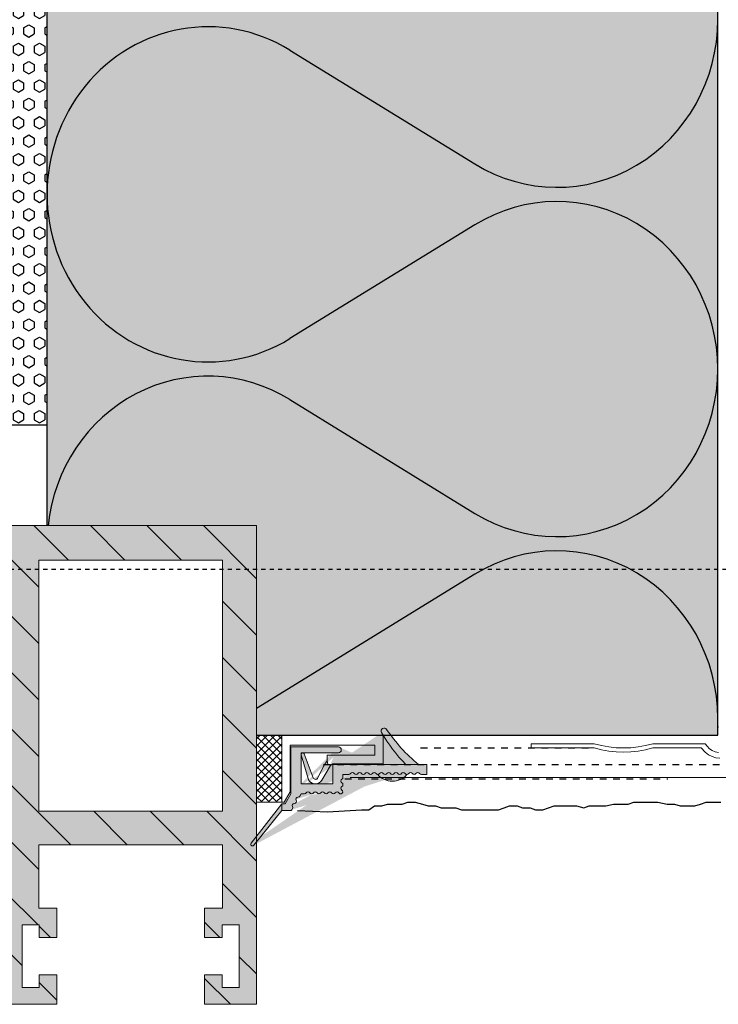
# Model space of a CAD drawing. Extents: x 2328 to 4112, y -11579 to -4841.
# Drawn here: x 2901 to 2984, y -10202 to -10084 of the extents above; entities that cross this region are included whole.
import ezdxf

# ---------------------------------------------------------------- set-up
doc = ezdxf.new("R2010")
doc.units = 0
doc.header["$LTSCALE"] = 0.1
for name, pattern in [('ACHSE', [18.5, 12, -3, 0.5, -3]), ('AUSGEZOGEN', [0]), ('MVS_STRICH', [48, 8, -8, 8, -8, 8, -8]), ('STRICHLINIE', [10, 5, -5])]:
    doc.linetypes.add(name, pattern=pattern)
doc.layers.get('0').update_dxf_attribs({"linetype": 'CONTINUOUS'})
for name, color, linetype in [('Armierung', 6, 'CONTINUOUS'), ('BEMASSUNG', 1, 'AUSGEZOGEN'), ('Dämmstoff', 6, 'CONTINUOUS'), ('DÄMMUNG', 1, 'CONTINUOUS'), ('Eckschiene', 6, 'CONTINUOUS'), ('Putz', 6, 'CONTINUOUS'), ('SCHRAFFUR', 7, 'CONTINUOUS'), ('SICHTBARE', 7, 'CONTINUOUS'), ('UNSICHTBARE', 1, 'STRICHLINIE')]:
    doc.layers.add(name, color=color, linetype=linetype)
doc.layers.add('bauseits', color=7, linetype='AUSGEZOGEN', lineweight=13)

# ---------------------------------------------------------------- blocks, each defined once
blk = doc.blocks.new('A$C4ADF2A42')
at = {"layer": 'bauseits', "lineweight": -3}
h = blk.add_hatch(dxfattribs=at)
h.set_pattern_fill('ANSI31', color=256, scale=1.5, angle=-90.00000000000001, style=0)
h.set_pattern_definition([(314.9999999999999, (-2703.207851118801, 10130.25871626766), (3.367596045400934, 3.36759604540093), [])])
h.paths.add_polyline_path([(3.552713678800501e-15, 0), (-0.001806522719558501, -57.09999629316371), (6.188053298013983, -57.09999629316372), (6.188053298013982, -53.59744148494792), (4.088101707908208, -53.59744148494429), (4.088101707908208, -55.09000433724577), (2.054240113509879, -55.09000433724941), (2.054240113509877, -47.62719007572743), (4.088101707908208, -47.62719007573104), (4.088101707908208, -49.1197677553555), (6.188053298013983, -49.1197677553555), (6.18805329801762, -45.63214406176849), (4.054240113509875, -45.6321440617703), (4.054240113509877, -38.06714182648466), (25.94367645030116, -38.06714182648102), (25.94367645030434, -45.63214406176849), (23.80986326580751, -45.6321440617703), (23.80986326580387, -49.11976775535913), (25.90981485590601, -49.11976775535913), (25.90981485590601, -47.62719007573106), (27.94367645030434, -47.62719007572743), (27.94367645030434, -55.09000433724577), (25.90981485590964, -55.09000433724941), (25.90981485590964, -53.59744148494792), (23.80986326580387, -53.59744148494428), (23.80986326580751, -57.09999629316371), (30.00064441944414, -57.09999629316735), (30.00064441944414, 3.637756762486788e-12)])
h.paths.add_polyline_path([(25.94367645030115, -4.112010419139551), (25.94367645030388, -34.06714182648284), (4.054240113509877, -34.0671418264792), (4.054240113509877, -4.112010419139551)], flags=16)
at = {"layer": 'SCHRAFFUR', "linetype": 'Continuous'}
h = blk.add_hatch(color=31, dxfattribs=at)
h.dxf.hatch_style = 1
h.paths.add_polyline_path([(30.00064441944414, -57.09999629316735), (23.80986326580751, -57.09999629316371), (23.80986326580387, -53.59744148494428), (25.90981485590964, -53.59744148494792), (25.90981485590964, -55.09000433724941), (27.94367645030434, -55.09000433724577), (27.94367645030434, -47.62719007572741), (25.90981485590601, -47.62719007573105), (25.90981485590601, -49.11976775535913), (23.80986326580387, -49.11976775535913), (23.80986326580751, -45.6321440617703), (25.94367645030434, -45.63214406176849), (25.94367645030115, -38.06714182648102), (4.054240113509877, -38.06714182648466), (4.054240113509877, -45.6321440617703), (6.188053298017621, -45.63214406176849), (6.188053298013983, -49.1197677553555), (4.088101707908208, -49.1197677553555), (4.088101707908208, -47.62719007573105), (2.054240113509877, -47.62719007572741), (2.054240113509877, -55.09000433724941), (4.088101707908208, -55.09000433724577), (4.088101707908208, -53.59744148494428), (6.188053298013983, -53.59744148494792), (6.188053298013983, -57.09999629316371), (-0.001806522719562054, -57.09999629316371), (0, 0), (30.00064441944414, 3.637978807091713e-12)])
h.paths.add_polyline_path([(25.94367645030115, -4.112010419139551), (25.94367645030388, -34.06714182648284), (4.054240113509877, -34.0671418264792), (4.054240113509877, -4.112010419139551)], flags=16)
at = {"layer": 'SICHTBARE', "color": 7, "linetype": 'Continuous', "lineweight": 5}
for p, q in [((0, 0), (-0.001806522719562054, -57.09999629316371)), ((30.00002974909148, 3.637978807091713e-12), (0, 0)), ((29.99926271193181, -45.6321440617703), (29.99926271193544, 3.637978807091713e-12)), ((30.00064441944414, -57.09999629316735), (30.00064441944414, 3.637978807091713e-12)), ((4.054240113509877, -4.112010419139551), (25.94367645030115, -4.112010419139551)), ((4.054240113509877, -34.0671418264792), (4.054240113509877, -4.112010419139551)), ((25.94367645030388, -34.06714182648284), (25.94367645030115, -4.112010419139551)), ((25.94367645030388, -34.06714182648284), (4.054240113509877, -34.0671418264792)), ((4.054240113509877, -45.6321440617703), (4.054240113509877, -38.06714182648466)), ((25.94367645030115, -38.06714182648102), (4.054240113509877, -38.06714182648466)), ((25.94367645030434, -45.63214406176849), (25.94367645030115, -38.06714182648102)), ((6.188053298006707, -45.63214406176849), (4.054240113509877, -45.6321440617703)), ((6.188053298017621, -45.63214406176667), (6.188053298013983, -48.62228140167281)), ((6.188053298017621, -45.63214406176667), (6.188053298013983, -49.1197677553555)), ((23.80986326580751, -45.6321440617703), (23.80986326580387, -48.62228140167281)), ((25.94367645030434, -45.63214406176849), (23.80986326580751, -45.6321440617703)), ((23.80986326580751, -45.6321440617703), (23.80986326580387, -49.11976775535913)), ((4.088101707908208, -47.62719007573105), (2.04268692613914, -47.62719007572741)), ((4.088101707908208, -47.62719007573105), (2.04268692613914, -47.62719007572741)), ((2.054240113509877, -47.62719007573105), (2.054240113509877, -55.09000433724941)), ((4.088101707908208, -49.1197677553555), (4.088101707908208, -47.62719007573105)), ((4.088101707908208, -49.1197677553555), (4.088101707908208, -47.62719007573105)), ((25.90981485590601, -47.62719007573105), (27.95522963767871, -47.62719007572741)), ((25.90981485590601, -49.11976775535913), (25.90981485590601, -47.62719007573105)), ((25.90981485590601, -49.11976775535913), (25.90981485590601, -47.62719007573105)), ((25.90981485590601, -47.62719007573105), (27.95522963767871, -47.62719007572741)), ((27.94367645030434, -47.62719007573105), (27.94367645030434, -55.09000433724577)), ((5.506221278446901, -49.11976775535913), (4.088101707908208, -49.1197677553555)), ((6.188053298013983, -49.1197677553555), (4.088101707908208, -49.1197677553555)), ((23.80986326580387, -49.11976775535913), (25.90981485590601, -49.11976775535913)), ((24.49169528536731, -49.11976775535913), (25.90981485590601, -49.11976775535913)), ((4.088101707908208, -53.59744148494428), (5.506221278446901, -53.59744148494428)), ((4.088101707908208, -55.09000433724577), (4.088101707908208, -53.59744148494428)), ((4.088101707908208, -55.09000433724577), (4.088101707908208, -53.59744148494428)), ((4.088101707908208, -53.59744148494428), (6.188053298013983, -53.59744148494792)), ((6.188053298013983, -53.59744148494792), (6.188053298013983, -57.09999629316371)), ((25.90981485590964, -53.59744148494792), (23.80986326580387, -53.59744148494428)), ((23.80986326580387, -53.59744148494428), (23.80986326580751, -57.09999629316371)), ((25.90981485590964, -53.59744148494792), (24.49169528536731, -53.59744148494428)), ((25.90981485590964, -55.09000433724941), (25.90981485590964, -53.59744148494792)), ((25.90981485590964, -55.09000433724941), (25.90981485590964, -53.59744148494792)), ((2.04268692613914, -55.09000433724941), (4.088101707908208, -55.09000433724577)), ((2.054240113509877, -55.09000433724941), (4.088101707908208, -55.09000433724577)), ((6.188053298017621, -54.09497232059584), (6.188053298013983, -56.10496427651378)), ((23.80986326580387, -54.09497232059584), (23.80986326580387, -56.10496427651015)), ((27.95522963767507, -55.09000433724577), (25.90981485590964, -55.09000433724941)), ((27.94367645030434, -55.09000433724577), (25.90981485590964, -55.09000433724941)), ((6.188053298013983, -57.09999629316371), (-0.002727855626289966, -57.09999629316371)), ((4.824470535808359, -57.09999629316371), (-0.002727855626289966, -57.09999629316371)), ((23.80986326580751, -57.09999629316371), (30.00064441944414, -57.09999629316735)), ((25.17344602801313, -57.09999629316371), (30.00064441944414, -57.09999629316735))]:
    blk.add_line(p, q, dxfattribs=at)

msp = doc.modelspace()

# ---------------------------------------------------------------- hatches: boundary and pattern name
at = {"lineweight": -3}
h = msp.add_hatch(dxfattribs=at)
h.set_pattern_fill('ANSI37', color=1, scale=0.2, angle=-90.00000000000001, style=0)
h.set_pattern_definition([(315, (1029.518160603745, -13474.38513597058), (0.4490128060534578, 0.4490128060534576), []), (44.99999999999999, (1029.518160603745, -13474.38513597058), (-0.4490128060534576, 0.4490128060534578), [])])
h.paths.add_polyline_path([(2929.158547245023, -10177.81090148199), (2932.158547503931, -10177.81090148199), (2932.158547503931, -10169.81090110201), (2929.158547245023, -10169.81090110201)])
at = {"layer": 'SCHRAFFUR', "linetype": 'Continuous'}
h = msp.add_hatch(dxfattribs=at)
h.set_pattern_fill('HEX', color=252, scale=0.23, angle=-90.00000000000001, style=0)
h.set_pattern_definition([(270, (12337.01408846472, -8727.185488993799), (1.264830102542, -5.421395477901475e-16), [0.73025, -1.4605]), (29.99999999999995, (12337.01408846472, -8727.185488993799), (-0.6324150512709991, 1.095375000272649), [0.7302499999999998, -1.4605]), (329.9999999999999, (12337.01408846472, -8727.915738993797), (0.6324150512710006, 1.095375000272648), [0.7302499999999997, -1.460499999999999])])
h.paths.add_polyline_path([(2904.157003901491, -10081.7181592843), (2899.157003901491, -10081.7181592843), (2899.15700390149, -10132.81090110201), (2904.15700390149, -10132.66716188367)])
at = {"layer": 'SCHRAFFUR', "linetype": 'ACHSE'}
h = msp.add_hatch(color=71, dxfattribs=at)
h.dxf.hatch_style = 1
h.paths.add_polyline_path([(2904.157003901525, -10081.7181592843), (2904.15700390149, -10144.80611221441), (2929.158547245023, -10144.80611221441), (2929.158547245023, -10169.81090110201), (2984.157082952393, -10169.81090110201), (2984.157082952393, -10081.7181592843)])
at = {"layer": 'SCHRAFFUR', "linetype": 'Continuous'}
h = msp.add_hatch(color=254, dxfattribs=at)
h.dxf.hatch_style = 1
edge = h.paths.add_edge_path(flags=17)
edge.add_line((2933.158547435013, -10176.58358782935), (2933.158547435013, -10171.01090185749))
edge.add_line((2933.158547435013, -10171.01090185749), (2943.258547507284, -10171.01090185749))
edge.add_line((2943.258547507284, -10171.01090185749), (2943.258547507284, -10172.21090168166))
edge.add_line((2943.258547507284, -10172.21090168166), (2937.590828914253, -10172.21090168166))
edge.add_line((2937.590828914253, -10172.21090168166), (2937.590828914253, -10172.87184454906))
edge.add_line((2937.590828914253, -10172.87184454906), (2937.151810670329, -10173.50397602129))
edge.add_line((2937.151810670329, -10173.50397602129), (2936.458252420706, -10174.91037648576))
edge.add_arc((2936.189190385253, -10174.77769056319), 0.3000000000000231, 200.4958721318752, 333.75006381667146, ccw=False)
edge.add_line((2935.90818117751, -10174.8827329691), (2934.845886942056, -10172.0408738445))
edge.add_arc((2934.658547471052, -10172.11090145865), 0.2000000000000204, 20.49587213187516, 196.4958721318833)
edge.add_line((2934.466779427893, -10172.16769110817), (2935.295591297617, -10174.96645328063))
edge.add_arc((2936.158547471052, -10174.71090145865), 0.8999999999999951, 196.4958721318833, 329.7500638166585)
edge.add_line((2936.935999946726, -10175.16429692912), (2937.95854743017, -10173.41090150583))
edge.add_line((2937.95854743017, -10173.41090150583), (2938.258547619042, -10173.21090184557))
edge.add_line((2938.258547619042, -10173.21090184557), (2944.258547671197, -10173.21090184557))
edge.add_line((2944.258547671197, -10173.21090184557), (2944.258547671197, -10169.81090110201))
edge.add_line((2944.258547671197, -10169.81090110201), (2932.158547503931, -10169.81090110201))
edge.add_line((2932.158547503931, -10169.81090110201), (2932.158547503931, -10177.81090148199))
edge.add_line((2932.158547503931, -10177.81090148199), (2932.452842061465, -10177.81090148199))
edge.add_line((2932.452842061465, -10177.81090148199), (2933.158547435013, -10176.58358782935))
h.paths.add_polyline_path([(2933.158547435013, -10176.58358782935), (2933.158547435013, -10171.01090185749), (2943.258547507284, -10171.01090185749), (2943.258547507284, -10172.21090168166), (2937.590828914253, -10172.21090168166), (2937.590828914253, -10172.87184454906), (2937.639473289309, -10173.27470582384), (2937.95854743017, -10173.41090150583), (2938.258547619042, -10173.21090184557), (2944.258547671197, -10173.21090184557), (2944.258547671197, -10169.81090110201), (2932.158547503931, -10169.81090110201), (2932.158547503931, -10177.81090148199), (2932.452842061465, -10177.81090148199)], flags=17)
edge = h.paths.add_edge_path()
edge.add_arc((2961.246177615611, -10157.93310853229), 20, 213.9939460772622, 230.2542845018642)
edge.add_line((2948.458547055779, -10173.3109016757), (2946.958547741232, -10173.3109016757))
edge.add_arc((2959.752779561659, -10160.64963670304), 18, 209.3881275279753, 224.700716985987, ccw=False)
edge.add_arc((2944.374060732276, -10169.31090145865), 0.3499999999999998, 33.993946077262194, 209.3881275279753, ccw=False)
edge = h.paths.add_edge_path()
edge.add_line((2932.158547503931, -10178.8109016459), (2932.158547503931, -10178.0109016079))
edge.add_line((2932.158547503931, -10178.0109016079), (2928.501004636345, -10182.68769321437))
edge.add_arc((2928.658547471052, -10182.81090145865), 0.2000000000000043, 141.9723755549612, 320.9705573613386)
edge.add_line((2928.813911791948, -10182.93684540256), (2932.158547503931, -10178.8109016459))
edge = h.paths.add_edge_path(flags=17)
edge.add_line((2934.466779427893, -10172.16769110817), (2935.295591297617, -10174.96645328063))
edge.add_arc((2936.158547471052, -10174.71090145865), 0.8999999999999951, 196.4958721318833, 329.7500638166585)
edge.add_line((2936.935999946726, -10175.16429692912), (2937.95854743017, -10173.41090150583))
edge.add_line((2937.95854743017, -10173.41090150583), (2937.639473289309, -10173.27470582384))
edge.add_line((2937.639473289309, -10173.27470582384), (2937.590828914253, -10172.87184454906))
edge.add_line((2937.590828914253, -10172.87184454906), (2937.151810670329, -10173.50397602129))
edge.add_line((2937.151810670329, -10173.50397602129), (2936.458252420706, -10174.91037648576))
edge.add_arc((2936.189190385253, -10174.77769056319), 0.3000000000000231, 200.4958721318752, 333.75006381667146, ccw=False)
edge.add_line((2935.90818117751, -10174.8827329691), (2934.845886942056, -10172.0408738445))
edge.add_arc((2934.658547471052, -10172.11090145865), 0.2000000000000204, 20.49587213187516, 196.4958721318833)
edge = h.paths.add_edge_path()
edge.add_arc((2938.908547471052, -10171.56090145865), 0.3500000000000085, 270, 450)
edge.add_arc((2936.590598278621, -10176.56090145865), 0.2499999999999959, 209.9999999999972, 330.0000000000028)
edge.add_arc((2937.023610980513, -10176.81090145865), 0.2500000000000205, 29.99999999999721, 150.0000000000028)
edge.add_arc((2934.093161805444, -10177.44635479014), 0.2500000000000013, 90.10109816139463, 210.1010981614184)
edge.add_line((2934.309006133261, -10177.07097314703), (2934.458547467656, -10176.81090131807))
edge.add_arc((2940.154672874836, -10174.26090145865), 0.25, 270, 329.9993807603038)
edge.add_line((2932.158547503931, -10178.8109016459), (2933.192841991839, -10178.8109016459))
edge.add_arc((2933.192842031151, -10178.61090145865), 0.2000000000000107, 270, 330.1010981614119)
edge.add_line((2933.366223288757, -10178.71059587631), (2933.445628840999, -10178.57249889928))
edge.add_arc((2933.228902244689, -10178.4478813308), 0.2499999999999949, 330.1010981614119, 390.1010981614184)
edge.add_arc((2933.661473148784, -10178.19711767129), 0.2500000000000013, 90.10109816139463, 210.1010981614184)
edge.add_arc((2933.66059090135, -10177.69711844965), 0.2500000000000259, 270.1010981613946, 390.1010981614184)
edge.add_arc((2934.09227955801, -10176.9463555685), 0.2500000000000195, 270.1010981613946, 330.1010981614119)
edge.add_line((2934.458547467656, -10176.81090131807), (2934.858547457551, -10176.81090131807))
edge.add_arc((2934.858547471052, -10176.56090145865), 0.25, 270, 330.0000000000028)
edge.add_arc((2935.291560172944, -10176.81090145865), 0.2499999999999959, 29.99999999999721, 150.0000000000028)
edge.add_arc((2935.724572874836, -10176.56090145865), 0.2500000000000205, 209.9999999999972, 330.0000000000028)
edge.add_arc((2936.157585576728, -10176.81090145865), 0.2499999999999959, 29.99999999999721, 150.0000000000028)
edge.add_arc((2937.456623682405, -10176.56090145865), 0.2499999999999959, 209.9999999999972, 330.0000000000028)
edge.add_arc((2937.889636384297, -10176.81090145865), 0.2500000000000205, 29.99999999999721, 150.0000000000028)
edge.add_arc((2938.322649086189, -10176.56090145865), 0.2499999999999959, 209.9999999999972, 330.0000000000028)
edge.add_arc((2938.755661788082, -10176.81090145865), 0.2499999999999959, 29.99999999999721, 150.0000000000028)
edge.add_arc((2939.188674489974, -10176.56090145865), 0.2500000000000205, 209.9999999999972, 417.3336529351504)
edge.add_arc((2939.458547471052, -10176.13998748396), 0.2500000000000101, 120.0000000000103, 237.3336529351724)
edge.add_arc((2939.208547471052, -10175.70697478207), 0.249999999999994, 300.0000000000103, 419.9999999999897)
edge.add_arc((2939.458547471052, -10175.27396208018), 0.2500000000000101, 120.0000000000103, 239.9999999999897)
edge.add_arc((2939.208547471052, -10174.84094937829), 0.25, 300.0000000000103, 360)
edge.add_line((2939.458547443209, -10174.84094918179), (2939.458547443209, -10174.51090149987))
edge.add_line((2939.458547443209, -10174.51090149987), (2940.154672883508, -10174.51090149987))
edge.add_arc((2940.587680172944, -10174.51090145865), 0.2500000000000205, 29.99999999999721, 150.0000000000028)
edge.add_arc((2941.020692874836, -10174.26090145865), 0.2499999999999959, 209.9999999999972, 329.9993807603038)
edge.add_arc((2941.453700172944, -10174.51090145865), 0.2500000000000205, 29.99999999999721, 150.0000000000028)
edge.add_arc((2941.886712874836, -10174.26090145865), 0.2499999999999959, 209.9999999999972, 329.9993807603038)
edge.add_arc((2942.319720172944, -10174.51090145865), 0.2500000000000205, 29.99999999999721, 150.0000000000028)
edge.add_arc((2942.752732874836, -10174.26090145865), 0.2499999999999959, 209.9999999999972, 329.999380760317)
edge.add_arc((2943.185740172944, -10174.51090145865), 0.2499999999999959, 29.99999999999721, 150.0000000000028)
edge.add_arc((2943.618752874836, -10174.26090145865), 0.2499999999999959, 209.9999999999972, 329.9993807603038)
edge.add_arc((2947.082832874836, -10174.26090145865), 0.2500000000000205, 209.9999999999972, 329.9993807603038)
edge.add_arc((2947.515840172944, -10174.51090145865), 0.2500000000000205, 29.99999999999721, 150.0000000000028)
edge.add_arc((2947.948852874836, -10174.26090145865), 0.2499999999999713, 209.9999999999972, 329.9993807603038)
edge.add_arc((2948.381860172944, -10174.51090145865), 0.2500000000000205, 29.99999999999721, 150.0000000000028)
edge.add_arc((2948.814872874836, -10174.26090145865), 0.25, 209.9999999999972, 270)
edge.add_line((2948.814872935472, -10174.51090149987), (2949.458547219691, -10174.51090149987))
edge.add_line((2949.458547219691, -10174.51090149987), (2949.458547219691, -10173.3109016757))
edge.add_line((2949.458547219691, -10173.3109016757), (2938.258547619042, -10173.3109016757))
edge.add_line((2938.258547619042, -10173.3109016757), (2938.258547619042, -10175.61090149391))
edge.add_line((2938.258547619042, -10175.61090149391), (2934.458547467656, -10175.61090149391))
edge.add_line((2934.458547467656, -10175.61090149391), (2934.458547467656, -10171.91090125996))
edge.add_line((2934.458547467656, -10171.91090125996), (2938.908547446189, -10171.91090125996))
edge.add_line((2938.908547446189, -10171.21090151775), (2933.258547497971, -10171.21090151775))
edge.add_line((2933.258547497971, -10171.21090151775), (2933.258547497971, -10176.81090131807))
edge.add_line((2933.258547497971, -10176.81090131807), (2932.56854748266, -10178.0109016079))
edge.add_line((2932.56854748266, -10178.0109016079), (2932.158547503931, -10178.0109016079))
edge.add_line((2932.758547416014, -10178.8109016459), (2933.008547456992, -10178.8109016459))
edge.add_arc((2947.082832874836, -10174.26090145865), 0.2499988300500036, 209.9999999999972, 270)
edge.add_arc((2945.350792874836, -10173.03592917175), 2.274973045426839, 220.4170384279106, 319.5829391387148)
edge.add_arc((2943.618752874836, -10174.26090145865), 0.2499976601000071, 270, 329.9993807603038)
edge.add_arc((2944.051760172944, -10174.51090145865), 0.2499999999999959, 29.99999999999721, 150.0000000028854)
edge.add_arc((2944.484772874836, -10174.26090145865), 0.2499999999999959, 209.9999999999972, 329.9993807603038)
edge.add_arc((2944.917780172944, -10174.51090145865), 0.2499999999999959, 29.99999999999721, 150.0000000057812)
edge.add_arc((2945.350792874836, -10174.26090145865), 0.2499999999999959, 209.9999999999972, 329.9993807603038)
edge.add_arc((2945.783800172944, -10174.51090145865), 0.2499999999999959, 29.99999999999721, 150.0000000057812)
edge.add_arc((2946.216812874836, -10174.26090145865), 0.2500000000000205, 209.9999999999972, 329.9993807603038)
edge.add_arc((2946.649820172944, -10174.51090145865), 0.2500011699500264, 29.99999999999721, 150.0000000057812)
h = msp.add_hatch(color=254, dxfattribs=at)
h.dxf.hatch_style = 1
edge = h.paths.add_edge_path(flags=16)
edge.add_line((2932.158547503931, -10177.81090148199), (2932.452842061465, -10177.81090148199))
edge.add_line((2932.452842061465, -10177.81090148199), (2933.158547435013, -10176.58358782935))
edge.add_line((2933.158547435013, -10176.58358782935), (2933.158547435013, -10171.01090185749))
edge.add_line((2933.158547435013, -10171.01090185749), (2943.258547507284, -10171.01090185749))
edge.add_line((2943.258547507284, -10171.01090185749), (2943.258547507284, -10172.21090168166))
edge.add_line((2943.258547507284, -10172.21090168166), (2937.590828914253, -10172.21090168166))
edge.add_line((2937.590828914253, -10172.21090168166), (2937.590828914253, -10172.87184454906))
edge.add_line((2937.590828914253, -10172.87184454906), (2937.151810670329, -10173.50397602129))
edge.add_line((2937.151810670329, -10173.50397602129), (2936.458252420706, -10174.91037648576))
edge.add_arc((2936.189190385253, -10174.77769056319), 0.3000000000000231, 200.4958721318752, 333.75006381667146, ccw=False)
edge.add_line((2935.90818117751, -10174.8827329691), (2934.845886942056, -10172.0408738445))
edge.add_arc((2934.658547471052, -10172.11090145865), 0.2000000000000204, 20.49587213187516, 196.4958721318833)
edge.add_line((2934.466779427893, -10172.16769110817), (2935.295591297617, -10174.96645328063))
edge.add_arc((2936.158547471052, -10174.71090145865), 0.8999999999999951, 196.4958721318833, 329.7500638166585)
edge.add_line((2936.935999946726, -10175.16429692912), (2937.95854743017, -10173.41090150583))
edge.add_line((2937.95854743017, -10173.41090150583), (2938.258547619042, -10173.21090184557))
edge.add_line((2938.258547619042, -10173.21090184557), (2944.258547671197, -10173.21090184557))
edge.add_line((2944.258547671197, -10173.21090184557), (2944.258547671197, -10169.81090110201))
edge.add_line((2944.258547671197, -10169.81090110201), (2932.158547503931, -10169.81090110201))
edge.add_line((2932.158547503931, -10169.81090110201), (2932.158547503931, -10177.81090148199))
h.paths.add_polyline_path([(2932.158547503931, -10177.81090148199), (2932.452842061465, -10177.81090148199), (2933.158547435013, -10176.58358782935), (2933.158547435013, -10171.01090185749), (2943.258547507284, -10171.01090185749), (2943.258547507284, -10172.21090168166), (2937.590828914253, -10172.21090168166), (2937.590828914253, -10172.87184454906), (2937.639473289309, -10173.27470582384), (2937.95854743017, -10173.41090150583), (2938.258547619042, -10173.21090184557), (2944.258547671197, -10173.21090184557), (2944.258547671197, -10169.81090110201), (2932.158547503931, -10169.81090110201)], flags=17)
edge = h.paths.add_edge_path(flags=0)
edge.add_line((2936.935999946726, -10175.16429692912), (2937.95854743017, -10173.41090150583))
edge.add_line((2937.95854743017, -10173.41090150583), (2937.639473289309, -10173.27470582384))
edge.add_line((2937.639473289309, -10173.27470582384), (2937.590828914253, -10172.87184454906))
edge.add_line((2937.590828914253, -10172.87184454906), (2937.151810670329, -10173.50397602129))
edge.add_line((2937.151810670329, -10173.50397602129), (2936.458252420706, -10174.91037648576))
edge.add_arc((2936.189190385253, -10174.77769056319), 0.3000000000000231, 200.4958721318752, 333.75006381667146, ccw=False)
edge.add_line((2935.90818117751, -10174.8827329691), (2934.845886942056, -10172.0408738445))
edge.add_arc((2934.658547471052, -10172.11090145865), 0.2000000000000204, 20.49587213187516, 196.4958721318833)
edge.add_line((2934.466779427893, -10172.16769110817), (2935.295591297617, -10174.96645328063))
edge.add_arc((2936.158547471052, -10174.71090145865), 0.8999999999999951, 196.4958721318833, 329.7500638166585)
edge = h.paths.add_edge_path()
edge.add_arc((2936.590598278621, -10176.56090145865), 0.2499999999999959, 209.9999999999972, 330.0000000000028)
edge.add_arc((2937.023610980513, -10176.81090145865), 0.2500000000000205, 29.99999999999721, 150.0000000000028)
edge.add_arc((2934.093161805444, -10177.44635479014), 0.2500000000000013, 90.10109816139463, 210.1010981614184)
edge.add_line((2934.309006133261, -10177.07097314703), (2934.458547467656, -10176.81090131807))
edge.add_arc((2940.154672874836, -10174.26090145865), 0.25, 270, 329.9993807603038)
edge.add_line((2932.158547503931, -10178.8109016459), (2933.192841991839, -10178.8109016459))
edge.add_arc((2933.192842031151, -10178.61090145865), 0.2000000000000107, 270, 330.1010981614119)
edge.add_line((2933.366223288757, -10178.71059587631), (2933.445628840999, -10178.57249889928))
edge.add_arc((2933.228902244689, -10178.4478813308), 0.2499999999999949, 330.1010981614119, 390.1010981614184)
edge.add_arc((2933.661473148784, -10178.19711767129), 0.2500000000000013, 90.10109816139463, 210.1010981614184)
edge.add_arc((2933.66059090135, -10177.69711844965), 0.2500000000000259, 270.1010981613946, 390.1010981614184)
edge.add_arc((2934.09227955801, -10176.9463555685), 0.2500000000000195, 270.1010981613946, 330.1010981614119)
edge.add_line((2934.458547467656, -10176.81090131807), (2934.858547457551, -10176.81090131807))
edge.add_arc((2934.858547471052, -10176.56090145865), 0.25, 270, 330.0000000000028)
edge.add_arc((2935.291560172944, -10176.81090145865), 0.2499999999999959, 29.99999999999721, 150.0000000000028)
edge.add_arc((2935.724572874836, -10176.56090145865), 0.2500000000000205, 209.9999999999972, 330.0000000000028)
edge.add_arc((2936.157585576728, -10176.81090145865), 0.2499999999999959, 29.99999999999721, 150.0000000000028)
edge.add_arc((2937.456623682405, -10176.56090145865), 0.2499999999999959, 209.9999999999972, 330.0000000000028)
edge.add_arc((2937.889636384297, -10176.81090145865), 0.2500000000000205, 29.99999999999721, 150.0000000000028)
edge.add_arc((2938.322649086189, -10176.56090145865), 0.2499999999999959, 209.9999999999972, 330.0000000000028)
edge.add_arc((2938.755661788082, -10176.81090145865), 0.2499999999999959, 29.99999999999721, 150.0000000000028)
edge.add_arc((2939.188674489974, -10176.56090145865), 0.2500000000000205, 209.9999999999972, 417.3336529351504)
edge.add_arc((2939.458547471052, -10176.13998748396), 0.2500000000000101, 120.0000000000103, 237.3336529351724)
edge.add_arc((2939.208547471052, -10175.70697478207), 0.249999999999994, 300.0000000000103, 419.9999999999897)
edge.add_arc((2939.458547471052, -10175.27396208018), 0.2500000000000101, 120.0000000000103, 239.9999999999897)
edge.add_arc((2939.208547471052, -10174.84094937829), 0.25, 300.0000000000103, 360)
edge.add_line((2939.458547443209, -10174.84094918179), (2939.458547443209, -10174.51090149987))
edge.add_line((2939.458547443209, -10174.51090149987), (2940.154672883508, -10174.51090149987))
edge.add_arc((2940.587680172944, -10174.51090145865), 0.2500000000000205, 29.99999999999721, 150.0000000000028)
edge.add_arc((2941.020692874836, -10174.26090145865), 0.2499999999999959, 209.9999999999972, 329.9993807603038)
edge.add_arc((2941.453700172944, -10174.51090145865), 0.2500000000000205, 29.99999999999721, 150.0000000000028)
edge.add_arc((2941.886712874836, -10174.26090145865), 0.2499999999999959, 209.9999999999972, 329.9993807603038)
edge.add_arc((2942.319720172944, -10174.51090145865), 0.2500000000000205, 29.99999999999721, 150.0000000000028)
edge.add_arc((2942.752732874836, -10174.26090145865), 0.2499999999999959, 209.9999999999972, 329.999380760317)
edge.add_arc((2943.185740172944, -10174.51090145865), 0.2499999999999959, 29.99999999999721, 150.0000000000028)
edge.add_arc((2943.618752874836, -10174.26090145865), 0.2499999999999959, 209.9999999999972, 329.9993807603038)
edge.add_arc((2947.082832874836, -10174.26090145865), 0.2500000000000205, 209.9999999999972, 329.9993807603038)
edge.add_arc((2947.515840172944, -10174.51090145865), 0.2500000000000205, 29.99999999999721, 150.0000000000028)
edge.add_arc((2947.948852874836, -10174.26090145865), 0.2499999999999713, 209.9999999999972, 329.9993807603038)
edge.add_arc((2948.381860172944, -10174.51090145865), 0.2500000000000205, 29.99999999999721, 150.0000000000028)
edge.add_arc((2948.814872874836, -10174.26090145865), 0.25, 209.9999999999972, 270)
edge.add_line((2948.814872935472, -10174.51090149987), (2949.458547219691, -10174.51090149987))
edge.add_line((2949.458547219691, -10174.51090149987), (2949.458547219691, -10173.3109016757))
edge.add_line((2949.458547219691, -10173.3109016757), (2938.258547619042, -10173.3109016757))
edge.add_line((2938.258547619042, -10173.3109016757), (2938.258547619042, -10175.61090149391))
edge.add_line((2938.258547619042, -10175.61090149391), (2934.458547467656, -10175.61090149391))
edge.add_line((2933.258547497971, -10176.81090131807), (2932.56854748266, -10178.0109016079))
edge.add_line((2932.56854748266, -10178.0109016079), (2932.158547503931, -10178.0109016079))
edge.add_line((2946.958547741232, -10173.3109016757), (2948.458547055779, -10173.3109016757))
edge.add_line((2932.758547416014, -10178.8109016459), (2933.008547456992, -10178.8109016459))
edge.add_arc((2947.082832874836, -10174.26090145865), 0.2499988300500036, 209.9999999999972, 270)
edge.add_arc((2945.350792874836, -10173.03592917175), 2.274973045426839, 220.4170384279106, 319.5829391387148)
edge.add_arc((2943.618752874836, -10174.26090145865), 0.2499976601000071, 270, 329.9993807603038)
edge.add_arc((2944.051760172944, -10174.51090145865), 0.2499999999999959, 29.99999999999721, 150.0000000028854)
edge.add_arc((2944.484772874836, -10174.26090145865), 0.2499999999999959, 209.9999999999972, 329.9993807603038)
edge.add_arc((2944.917780172944, -10174.51090145865), 0.2499999999999959, 29.99999999999721, 150.0000000057812)
edge.add_arc((2945.350792874836, -10174.26090145865), 0.2499999999999959, 209.9999999999972, 329.9993807603038)
edge.add_arc((2945.783800172944, -10174.51090145865), 0.2499999999999959, 29.99999999999721, 150.0000000057812)
edge.add_arc((2946.216812874836, -10174.26090145865), 0.2500000000000205, 209.9999999999972, 329.9993807603038)
edge.add_arc((2946.649820172944, -10174.51090145865), 0.2500011699500264, 29.99999999999721, 150.0000000057812)
edge.add_line((2932.158547503931, -10178.8109016459), (2932.158547503931, -10178.0109016079))
edge.add_arc((2938.908547471052, -10171.56090145865), 0.3500000000000085, 270, 450)
edge.add_line((2934.458547467656, -10175.61090149391), (2934.458547467656, -10171.91090125996))
edge.add_line((2934.458547467656, -10171.91090125996), (2938.908547446189, -10171.91090125996))
edge.add_line((2938.908547446189, -10171.21090151775), (2933.258547497971, -10171.21090151775))
edge.add_line((2933.258547497971, -10171.21090151775), (2933.258547497971, -10176.81090131807))
edge.add_arc((2961.246177615611, -10157.93310853229), 20, 213.9939460772622, 230.2542845018642)
edge.add_arc((2959.752779561659, -10160.64963670304), 18, 209.3881275279753, 224.700716985987)
edge.add_line((2928.813911791948, -10182.93684540256), (2932.158547503931, -10178.8109016459))
edge.add_line((2932.158547503931, -10178.0109016079), (2928.501004636345, -10182.68769321437))
h = msp.add_hatch(color=254, dxfattribs=at)
h.dxf.hatch_style = 1
h.paths.add_polyline_path([(2934.092720681727, -10177.19635517932, 0.5773502691896956), (2933.876876353397, -10177.57173661989, -0.5773502691897364), (2933.661032025067, -10177.94711806047, 0.5773502691896881), (2933.445187696736, -10178.32249950104, -0.2679488868719384), (2933.445628962563, -10178.57249886472), (2933.36622335028, -10178.71059558173, -0.2684222008878887), (2933.192842031151, -10178.81090145865), (2932.158547503931, -10178.8109016459), (2932.158547503931, -10178.0109016079), (2932.56854748266, -10178.0109016079), (2933.258547497971, -10176.81090131807), (2933.258547497971, -10171.21090151775), (2938.908547471052, -10171.21090145865, -1), (2938.908547471052, -10171.91090145865), (2934.458547467656, -10171.91090125996), (2934.458547467656, -10175.61090149391), (2938.258547619042, -10175.61090149391), (2938.258547619042, -10173.3109016757), (2949.458547219691, -10173.3109016757), (2949.458547219691, -10174.51090149987), (2948.814872874836, -10174.51090145865, -0.267949192430981), (2948.59836652389, -10174.38590145865, 0.5773376606643648), (2948.1653585503, -10174.38590262861, -0.5773484679122418), (2947.73234652389, -10174.38590145865, 0.5773376606638059), (2947.2993385503, -10174.38590262861, -0.5773457660625017), (2946.866327537097, -10174.38590087367, 0.5773349589877019), (2946.4333185503, -10174.38590262861, -0.5773484679133479), (2946.00030652389, -10174.38590145865, 0.5773376606631145), (2945.5672985503, -10174.38590262861, -0.577348467913632), (2945.13428652389, -10174.38590145865, 0.5773376606631901), (2944.7012785503, -10174.38590262861, -0.5773484679136379), (2944.26826652389, -10174.38590145865, 0.5773430642257676), (2943.835256523893, -10174.38590145865, -0.2679477444785435), (2943.618752874836, -10174.51089911875, -0.2679491924400733), (2943.402245848415, -10174.3859002887, 0.5773358594944947), (2942.9692385503, -10174.38590262861, -0.5773484679123944), (2942.53622652389, -10174.38590145865, 0.5773376606638825), (2942.1032185503, -10174.38590262861, -0.5773484679121674), (2941.67020652389, -10174.38590145865, 0.5773376606638065), (2941.2371985503, -10174.38590262861, -0.5773484679121674), (2940.804186523891, -10174.38590145865, 0.5773376606637655), (2940.3711785503, -10174.38590262861, -0.2679477444783705), (2940.154672874836, -10174.51090145865), (2940.154672883508, -10174.51090149987), (2939.458547443209, -10174.51090149987), (2939.458547471052, -10174.84094937829, -0.2679491924314657), (2939.333547471052, -10175.05745572923, 0.5773502691896716), (2939.333547471052, -10175.49046843113, -0.5773502691905551), (2939.333547471052, -10175.92348113302, 0.5619408997973872), (2939.323610980513, -10176.35044447131, -1.272299369936978), (2938.972168139028, -10176.68590145865, 0.5773502691907155), (2938.539155437135, -10176.68590145865, -0.5773502691893024), (2938.106142735244, -10176.68590145865, 0.5773502691890742), (2937.673130033351, -10176.68590145865, -0.5773502691901362), (2937.240117331459, -10176.68590145865, 0.5773502691892258), (2936.807104629567, -10176.68590145865, -0.5773502691906667), (2936.374091927674, -10176.68590145865, 0.5773502691893017), (2935.941079225783, -10176.68590145865, -0.577350269189075), (2935.50806652389, -10176.68590145865, 0.5773502691906895), (2935.075053821998, -10176.68590145865, -0.2679491924312847), (2934.858547471052, -10176.81090145865), (2934.458547467656, -10176.81090131807), (2934.309006121984, -10177.07097337007, -0.2679491670793807)])
h = msp.add_hatch(color=254, dxfattribs=at)
h.dxf.hatch_style = 1
h.paths.add_polyline_path([(2947.082831878531, -10174.51090145865, -0.2679474006332198), (2946.866327537097, -10174.38590087367, 0.5773349589880321), (2946.4333185503, -10174.38590262861, -0.5773484679136776), (2946.00030652389, -10174.38590145865, 0.5773376606629145), (2945.5672985503, -10174.38590262861, -0.5773484679138806), (2945.13428652389, -10174.38590145865, 0.5773376606629144), (2944.7012785503, -10174.38590262861, -0.5773484679138696), (2944.26826652389, -10174.38590145865, 0.5773430642247668), (2943.835256523893, -10174.38590145865, -0.2679488123286721), (2943.618751878527, -10174.51089911874, 0.4618842108060719)])

# ---------------------------------------------------------------- linework, layer by layer
at = {"color": 7, "linetype": 'Continuous', "lineweight": 0}
for p, q in [((2932.158547503931, -10169.81090110201), (2929.158547245023, -10169.81090110201)), ((2929.158547245023, -10169.81090110201), (2929.158547245023, -10177.81090148199)), ((2932.158547503931, -10177.81090148199), (2932.158547503931, -10169.81090110201)), ((2944.258547671197, -10169.81090110201), (2932.158547503931, -10169.81090110201)), ((2932.158547503931, -10177.81090148199), (2932.158547503931, -10169.81090110201)), ((2944.258547671197, -10173.21090184557), (2944.258547671197, -10169.81090110201)), ((2933.158547435013, -10171.01090185749), (2943.258547507284, -10171.01090185749)), ((2933.158547435013, -10176.58358782935), (2933.158547435013, -10171.01090185749)), ((2933.258547497971, -10171.21090151775), (2933.258547497971, -10176.81090131807)), ((2938.908547446189, -10171.21090151775), (2933.258547497971, -10171.21090151775)), ((2943.258547507284, -10171.01090185749), (2943.258547507284, -10172.21090168166)), ((2934.458547467656, -10171.91090125996), (2938.908547446189, -10171.91090125996)), ((2934.458547467656, -10175.61090149391), (2934.458547467656, -10171.91090125996)), ((2934.466779427893, -10172.16769110817), (2935.295591297617, -10174.96645328063)), ((2935.90818117751, -10174.8827329691), (2934.845886942056, -10172.0408738445)), ((2937.590828914253, -10172.21090168166), (2937.590828914253, -10172.87184454906)), ((2943.258547507284, -10172.21090168166), (2937.590828914253, -10172.21090168166)), ((2937.151810670329, -10173.50397602129), (2936.458252420706, -10174.91037648576)), ((2936.935999946726, -10175.16429692912), (2937.95854743017, -10173.41090150583)), ((2937.590828914253, -10172.87184454906), (2937.151810670329, -10173.50397602129)), ((2937.639473289309, -10173.27470582384), (2937.590828914253, -10172.87184454906)), ((2937.95854743017, -10173.41090150583), (2937.639473289309, -10173.27470582384)), ((2937.95854743017, -10173.41090150583), (2938.258547619042, -10173.21090184557)), ((2938.258547619042, -10173.21090184557), (2944.258547671197, -10173.21090184557)), ((2938.258547619042, -10173.3109016757), (2938.258547619042, -10175.61090149391)), ((2949.458547219691, -10173.3109016757), (2938.258547619042, -10173.3109016757)), ((2946.958547741232, -10173.3109016757), (2948.458547055779, -10173.3109016757)), ((2949.458547219691, -10174.51090149987), (2949.458547219691, -10173.3109016757)), ((2939.458547443209, -10174.51090149987), (2940.154672883508, -10174.51090149987)), ((2939.458547443209, -10174.84094918179), (2939.458547443209, -10174.51090149987)), ((2948.814872935472, -10174.51090149987), (2949.458547219691, -10174.51090149987)), ((2938.258547619042, -10175.61090149391), (2934.458547467656, -10175.61090149391)), ((2933.158547435013, -10176.58358782935), (2932.452842061465, -10177.81090148199)), ((2933.258547497971, -10176.81090131807), (2932.56854748266, -10178.0109016079)), ((2934.309006133261, -10177.07097314703), (2934.458547467656, -10176.81090131807)), ((2934.458547467656, -10176.81090131807), (2934.858547457551, -10176.81090131807)), ((2932.158547503931, -10178.0109016079), (2928.501004636345, -10182.68769321437)), ((2929.158547245023, -10177.81090148199), (2932.158547503931, -10177.81090148199)), ((2932.158547503931, -10177.81090148199), (2932.452842061465, -10177.81090148199)), ((2932.158547503931, -10177.81090148199), (2932.452842061465, -10177.81090148199)), ((2932.158547503931, -10178.8109016459), (2932.158547503931, -10178.0109016079)), ((2932.56854748266, -10178.0109016079), (2932.158547503931, -10178.0109016079)), ((2932.158547503931, -10178.8109016459), (2932.158547503931, -10178.0109016079)), ((2933.366223288757, -10178.71059587631), (2933.445628840999, -10178.57249889928)), ((2928.813911791948, -10182.93684540256), (2932.158547503931, -10178.8109016459)), ((2932.158547503931, -10178.8109016459), (2933.192841991839, -10178.8109016459)), ((2932.758547416014, -10178.8109016459), (2933.008547456992, -10178.8109016459))]:
    msp.add_line(p, q, dxfattribs=at)
for centre, radius, start, end in [((2944.374060732276, -10169.31090145865), 0.3499999999999998, 33.99394607724768, 209.3881275279881), ((2961.246177615611, -10157.93310853229), 20, 213.9939460772477, 230.2542845018842), ((2959.752779561659, -10160.64963670304), 18, 209.3881275279881, 224.700716985987), ((2938.908547471052, -10171.56090145865), 0.3500000000000085, 270, 90), ((2934.658547471052, -10172.11090145865), 0.2000000000000204, 20.49587213188438, 196.4958721318832), ((2936.158547471052, -10174.71090145865), 0.8999999999999951, 196.4958721318832, 329.7500638166455), ((2936.189190385253, -10174.77769056319), 0.3000000000000231, 200.4958721318844, 333.7500638166599), ((2939.458547471052, -10175.27396208018), 0.2500000000000101, 120.0000000000103, 239.9999999999897), ((2939.208547471052, -10174.84094937829), 0.25, 300.0000000000103, 0), ((2940.154672874836, -10174.26090145865), 0.25, 270, 329.9993807603039), ((2940.587680172944, -10174.51090145865), 0.2500000000000205, 29.99999999999728, 150.0000000000027), ((2941.020692874836, -10174.26090145865), 0.2499999999999959, 209.9999999999973, 329.9993807603039), ((2941.453700172944, -10174.51090145865), 0.2500000000000205, 29.99999999999728, 150.0000000000027), ((2941.886712874836, -10174.26090145865), 0.2499999999999959, 209.9999999999973, 329.9993807603039), ((2942.319720172944, -10174.51090145865), 0.2500000000000205, 29.99999999999728, 150.0000000000027), ((2942.752732874836, -10174.26090145865), 0.2499999999999959, 209.9999999999973, 329.9993807603039), ((2943.185740172944, -10174.51090145865), 0.2499999999999959, 29.99999999999728, 150.0000000000027), ((2943.618752874836, -10174.26090145865), 0.2499999999999959, 209.9999999999973, 329.9993807603039), ((2945.350792874836, -10173.03592917175), 2.274973045426839, 220.4170384279107, 319.5829391387148), ((2943.618752874836, -10174.26090145865), 0.2499976601000071, 270, 329.9993807603039), ((2944.051760172944, -10174.51090145865), 0.2499999999999959, 29.99999999999728, 150.0000000028854), ((2944.484772874836, -10174.26090145865), 0.2499999999999959, 209.9999999999973, 329.9993807603039), ((2944.917780172944, -10174.51090145865), 0.2499999999999959, 29.99999999999728, 150.0000000057811), ((2945.350792874836, -10174.26090145865), 0.2499999999999959, 209.9999999999973, 329.9993807603039), ((2945.783800172944, -10174.51090145865), 0.2499999999999959, 29.99999999999728, 150.0000000057811), ((2946.216812874836, -10174.26090145865), 0.2500000000000205, 209.9999999999973, 329.9993807603039), ((2946.649820172944, -10174.51090145865), 0.2500011699500264, 29.99999999999728, 150.0000000057811), ((2947.082832874836, -10174.26090145865), 0.2500000000000205, 209.9999999999973, 329.9993807603039), ((2947.082832874836, -10174.26090145865), 0.2499988300500036, 209.9999999999973, 270), ((2947.515840172944, -10174.51090145865), 0.2500000000000205, 29.99999999999728, 150.0000000000027), ((2947.948852874836, -10174.26090145865), 0.2499999999999713, 209.9999999999973, 329.9993807603039), ((2948.381860172944, -10174.51090145865), 0.2500000000000205, 29.99999999999728, 150.0000000000027), ((2948.814872874836, -10174.26090145865), 0.25, 209.9999999999973, 270), ((2939.188674489974, -10176.56090145865), 0.2500000000000205, 209.9999999999973, 57.33365293515042), ((2939.458547471052, -10176.13998748396), 0.2500000000000101, 120.0000000000103, 237.3336529351504), ((2939.208547471052, -10175.70697478207), 0.249999999999994, 300.0000000000103, 59.99999999998969), ((2934.093161805444, -10177.44635479014), 0.2500000000000013, 90.10109816139462, 210.1010981614182), ((2934.09227955801, -10176.9463555685), 0.2500000000000195, 270.1010981613946, 330.101098161412), ((2934.858547471052, -10176.56090145865), 0.25, 270, 330.0000000000027), ((2935.291560172944, -10176.81090145865), 0.2499999999999959, 29.99999999999728, 150.0000000000027), ((2935.724572874836, -10176.56090145865), 0.2500000000000205, 209.9999999999973, 330.0000000000027), ((2936.157585576728, -10176.81090145865), 0.2499999999999959, 29.99999999999728, 150.0000000000027), ((2936.590598278621, -10176.56090145865), 0.2499999999999959, 209.9999999999973, 330.0000000000027), ((2937.023610980513, -10176.81090145865), 0.2500000000000205, 29.99999999999728, 150.0000000000027), ((2937.456623682405, -10176.56090145865), 0.2499999999999959, 209.9999999999973, 330.0000000000027), ((2937.889636384297, -10176.81090145865), 0.2500000000000205, 29.99999999999728, 150.0000000000027), ((2938.322649086189, -10176.56090145865), 0.2499999999999959, 209.9999999999973, 330.0000000000027), ((2938.755661788082, -10176.81090145865), 0.2499999999999959, 29.99999999999728, 150.0000000000027), ((2933.661473148784, -10178.19711767129), 0.2500000000000013, 90.10109816139462, 210.1010981614182), ((2933.228902244689, -10178.4478813308), 0.2499999999999949, 330.101098161412, 30.10109816141823), ((2933.66059090135, -10177.69711844965), 0.2500000000000259, 270.1010981613946, 30.10109816141823), ((2933.192842031151, -10178.61090145865), 0.2000000000000107, 270, 330.101098161412), ((2928.658547471052, -10182.81090145865), 0.2000000000000043, 141.9723755549932, 320.9705573613386)]:
    msp.add_arc(centre, radius, start, end, dxfattribs=at)
at = {"layer": 'Armierung', "lineweight": -3}
msp.add_line((2940.30263132368, -10174.84212714347), (2991.157082952393, -10174.81090110201), dxfattribs=at)
at = {"layer": 'BEMASSUNG', "color": 1, "linetype": 'Continuous'}
msp.add_line((2904.157003901531, -10132.81090110201), (2904.15700390149, -10144.80611221441), dxfattribs=at)
at = {"layer": 'Dämmstoff'}
msp.add_line((2904.157003901525, -10081.7181592843), (2904.157003901531, -10132.81090110201), dxfattribs=at)
at = {"layer": 'DÄMMUNG'}
for p, q in [((2933.117082952393, -10088.10256776867), (2955.197082952393, -10101.685901102)), ((2955.197082952393, -10108.935901102), (2933.117082952393, -10122.51923443534)), ((2933.117082952392, -10129.76923443534), (2955.197082952393, -10143.35256776867)), ((2955.197082952393, -10150.60256776867), (2929.158547245023, -10166.62114159227))]:
    msp.add_line(p, q, dxfattribs=at)
for centre, major_axis, ratio, start_param, end_param in [((2923.360798283905, -10105.310901102), (-2.193310750413192e-11, 19.98522377694733), 0.9600000000000168, -0.5334598858732125, 3.675052539460719), ((2964.962317873702, -10084.47224614596), (5.518466109705133e-12, 19.99454766515405), 0.9600000000000269, 2.607866614021365, 4.712122826688281), ((2964.962317873701, -10126.14955605805), (-2.265138486641957e-12, 19.99454766515607), 0.9599999999999412, -1.570530173098332, 0.5337260395685761), ((2923.360798283904, -10146.97756776867), (-2.193310750413192e-11, 19.98522377694733), 0.9600000000000168, -0.5334598858732125, 1.461928347555718), ((2964.962317873701, -10126.13891281263), (8.707748783120492e-12, -19.99454766515412), 0.9600000000000459, -0.5337260395690737, 1.570530173097839), ((2964.962317873701, -10167.81622272472), (5.994485080546648e-12, 19.99454766515399), 0.9600000000000526, -1.57053017309797, 0.5337260395689305)]:
    msp.add_ellipse(centre, major_axis=major_axis, ratio=ratio, start_param=start_param, end_param=end_param, dxfattribs=at)
at = {"layer": 'Eckschiene', "color": 7, "linetype": 'AUSGEZOGEN', "lineweight": 13}
for p, q in [((2961.920927193488, -10170.83352523138), (2969.420927193652, -10170.83342523062)), ((2961.920927193488, -10171.33352523149), (2961.920927193488, -10170.83352523138)), ((2969.420927193652, -10171.33352523149), (2961.920927193488, -10171.33352523149)), ((2969.420927193652, -10170.83342523062), (2970.295027193798, -10171.05182523107)), ((2970.296027193682, -10171.55192523194), (2969.420927193652, -10171.33352523149)), ((2970.295027193798, -10171.05182523107), (2971.169027193638, -10171.20772523219)), ((2971.17102719386, -10171.70772523047), (2970.296027193682, -10171.55192523194)), ((2971.169027193638, -10171.20772523219), (2972.043027193477, -10171.30132523186)), ((2972.043027193477, -10171.30132523186), (2972.917027193772, -10171.33242523221)), ((2972.917027193772, -10171.33242523221), (2973.791027193612, -10171.30132523186)), ((2973.791027193612, -10171.30132523186), (2974.664927193599, -10171.20772523219)), ((2974.664927193599, -10171.20772523219), (2975.538927193894, -10171.05192523183)), ((2975.546027193842, -10171.55192523194), (2974.671027193664, -10171.70772523047)), ((2975.538927193894, -10171.05192523183), (2976.412727193575, -10170.83352523138)), ((2976.420927193713, -10171.33352523149), (2975.546027193842, -10171.55192523194)), ((2976.412727193575, -10170.83352523138), (2982.670927193622, -10170.83352523138)), ((2982.170927193521, -10171.33352523149), (2976.420927193713, -10171.33352523149)), ((2982.670927193622, -10171.83352523159), (2982.170927193521, -10171.33352523149)), ((2982.670927193622, -10170.83352523138), (2982.898127193776, -10171.13642523134)), ((2982.898127193776, -10171.13642523134), (2983.166427193565, -10171.42412523196)), ((2983.166427193565, -10171.42412523196), (2983.489627193477, -10171.64802523064)), ((2983.489627193477, -10171.64802523064), (2983.852927193594, -10171.79822523201)), ((2972.046027193584, -10171.80132523197), (2971.17102719386, -10171.70772523047)), ((2972.921027193762, -10171.83242523049), (2972.046027193584, -10171.80132523197)), ((2973.796027193485, -10171.80132523197), (2972.921027193762, -10171.83242523049)), ((2974.671027193664, -10171.70772523047), (2973.796027193485, -10171.80132523197)), ((2983.046227193709, -10172.14152523217), (2982.670927193622, -10171.83352523159)), ((2983.474227193538, -10172.37022523102), (2983.046227193709, -10172.14152523217)), ((2983.938627193594, -10172.51092523099), (2983.474227193538, -10172.37022523102)), ((2983.852927193594, -10171.79822523201), (2984.23992719364, -10171.86772523189)), ((2984.420327193503, -10172.5584252307), (2983.938627193594, -10172.51092523099))]:
    msp.add_line(p, q, dxfattribs=at)
at = {"layer": 'Eckschiene', "color": 7, "lineweight": -3}
msp.add_circle((2984.170927193675, -10168.83352523138), 0.02652384298744437, dxfattribs=at)
at = {"layer": 'Putz', "color": 6, "linetype": 'AUSGEZOGEN', "lineweight": -3}
for p, q in [((2937.626338820482, -10178.96311356911), (2941.658925516643, -10178.694801102)), ((2941.658925516643, -10178.694801102), (2942.542725516642, -10178.694801102)), ((2942.542725516642, -10178.694801102), (2943.205625516644, -10178.25290110201)), ((2943.205625516644, -10178.25290110201), (2944.089525516642, -10178.25290110201)), ((2944.089525516642, -10178.25290110201), (2944.752325516642, -10178.03190110201)), ((2944.752325516642, -10178.03190110201), (2945.636125516642, -10178.03190110201)), ((2945.636125516642, -10178.03190110201), (2946.519925516642, -10178.03190110201)), ((2946.519925516642, -10178.03190110201), (2947.182725516644, -10177.810901102)), ((2947.182725516644, -10177.810901102), (2948.066525516643, -10177.810901102)), ((2948.066525516643, -10177.810901102), (2948.950325516643, -10178.03190110201)), ((2948.950325516643, -10178.03190110201), (2949.613125516643, -10178.25290110201)), ((2949.613125516643, -10178.25290110201), (2950.496925516642, -10178.25290110201)), ((2950.496925516642, -10178.25290110201), (2951.159825516644, -10178.47380110201)), ((2951.159825516644, -10178.47380110201), (2952.043625516643, -10178.47380110201)), ((2952.043625516643, -10178.47380110201), (2952.927425516643, -10178.47380110201)), ((2952.927425516643, -10178.47380110201), (2953.590325516642, -10178.694801102)), ((2953.590325516642, -10178.694801102), (2954.474225516643, -10178.694801102)), ((2954.474225516643, -10178.694801102), (2955.358025516643, -10178.694801102)), ((2955.358025516643, -10178.694801102), (2956.241725516643, -10178.694801102)), ((2956.241725516643, -10178.694801102), (2957.125525516642, -10178.694801102)), ((2957.125525516642, -10178.694801102), (2958.009325516642, -10178.694801102)), ((2958.009325516642, -10178.694801102), (2958.672125516642, -10178.47380110201)), ((2958.672125516642, -10178.47380110201), (2959.335025516643, -10178.25290110201)), ((2959.335025516643, -10178.25290110201), (2960.218825516643, -10178.25290110201)), ((2960.218825516643, -10178.25290110201), (2960.881625516643, -10178.47380110201)), ((2960.881625516643, -10178.47380110201), (2961.765425516643, -10178.47380110201)), ((2961.765425516643, -10178.47380110201), (2962.428325516642, -10178.694801102)), ((2962.428325516642, -10178.694801102), (2963.312125516643, -10178.694801102)), ((2963.312125516643, -10178.694801102), (2963.974925516643, -10178.47380110201)), ((2963.974925516643, -10178.47380110201), (2964.637825516643, -10178.25290110201)), ((2964.637825516643, -10178.25290110201), (2965.521625516642, -10178.25290110201)), ((2965.521625516642, -10178.25290110201), (2966.405425516642, -10178.25290110201)), ((2966.405425516642, -10178.25290110201), (2967.289225516643, -10178.25290110201)), ((2967.289225516643, -10178.25290110201), (2968.172925516642, -10178.47380110201)), ((2968.172925516642, -10178.47380110201), (2968.835725516642, -10178.25290110201)), ((2968.835725516642, -10178.25290110201), (2969.940625516642, -10178.25290110201)), ((2969.940625516642, -10178.25290110201), (2970.824425516644, -10178.25290110201)), ((2970.824425516644, -10178.25290110201), (2971.708225516643, -10178.03190110201)), ((2971.708225516643, -10178.03190110201), (2972.591925516642, -10178.03190110201)), ((2972.591925516642, -10178.03190110201), (2973.475725516643, -10178.03190110201)), ((2973.475725516643, -10178.03190110201), (2974.138525516643, -10177.810901102)), ((2974.138525516643, -10177.810901102), (2975.022425516642, -10177.810901102)), ((2975.022425516642, -10177.810901102), (2976.127225516643, -10177.810901102)), ((2976.127225516643, -10177.810901102), (2977.010925516644, -10177.810901102)), ((2977.010925516644, -10177.810901102), (2978.115725516643, -10178.03190110201)), ((2978.115725516643, -10178.03190110201), (2978.999525516642, -10178.03190110201)), ((2978.999525516642, -10178.03190110201), (2979.662425516643, -10178.25290110201)), ((2979.662425516643, -10178.25290110201), (2980.546225516643, -10178.25290110201)), ((2980.546225516643, -10178.25290110201), (2981.429925516643, -10178.25290110201)), ((2981.429925516643, -10178.25290110201), (2982.092825516643, -10178.03190110201)), ((2982.092825516643, -10178.03190110201), (2982.755725516642, -10177.810901102)), ((2982.755725516642, -10177.810901102), (2983.639425516642, -10177.810901102)), ((2983.639425516642, -10177.810901102), (2984.523325516643, -10177.810901102)), ((2934.036928618745, -10178.8109016459), (2937.626338820482, -10178.96311356911))]:
    msp.add_line(p, q, dxfattribs=at)
at = {"layer": 'SICHTBARE', "color": 1, "linetype": 'Continuous'}
for p, q in [((2984.157082952393, -10169.81090110201), (2984.157082952393, -10081.7181592843)), ((2899.15700390149, -10132.81090110201), (2904.15700390149, -10132.81090110201))]:
    msp.add_line(p, q, dxfattribs=at)
at = {"layer": 'SICHTBARE', "color": 1, "linetype": 'Continuous', "lineweight": -3}
msp.add_line((2929.158547245023, -10169.81090110201), (2984.157082952393, -10169.81090110201), dxfattribs=at)
at = {"layer": 'SICHTBARE', "color": 6, "linetype": 'MVS_STRICH'}
for p, q in [((2970.420927193652, -10169.83342523062), (2934.228221956221, -10169.83342523062)), ((2948.725828433769, -10171.33352523149), (2969.420927193652, -10171.33352523149)), ((2937.156248165792, -10173.31090110201), (2989.657082952391, -10173.31090110201)), ((2939.673187916086, -10175.03379834444), (2978.21281488036, -10175.03379834444))]:
    msp.add_line(p, q, dxfattribs=at)
at = {"layer": 'UNSICHTBARE', "color": 1, "linetype": 'STRICHLINIE'}
msp.add_line((2994.220478081511, -10150.03190110201), (2899.156999564219, -10150.03190110201), dxfattribs=at)

# ---------------------------------------------------------------- block references
at = {"layer": 'SCHRAFFUR', "color": 1, "linetype": 'Continuous'}
msp.add_blockref('A$C4ADF2A42', (2899.157902825579, -10144.80611221441), dxfattribs=at)

doc.saveas('drawing.dxf')
